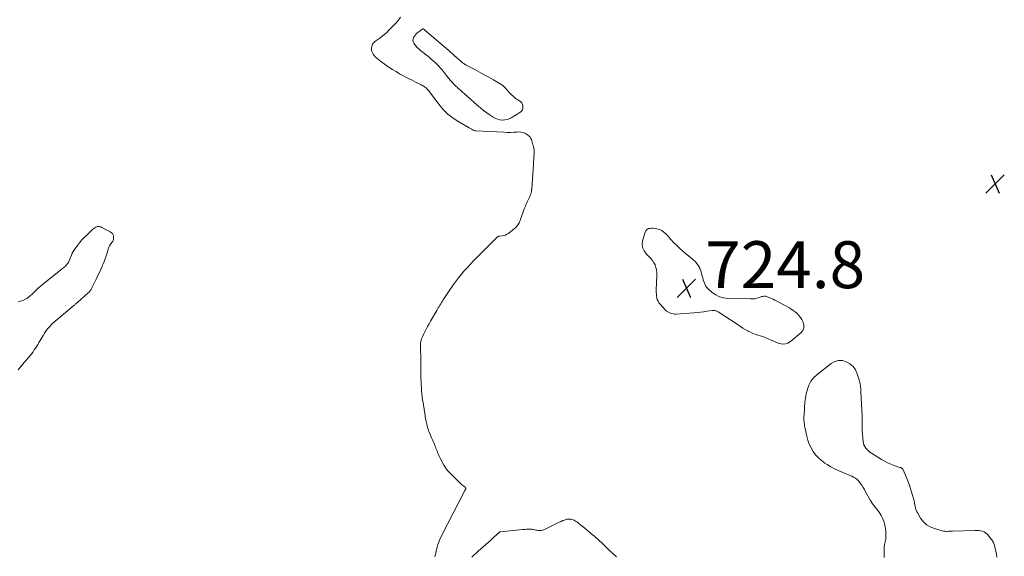
# Model space of a CAD drawing. Units: feet. Extents: x 2005000 to 2010038, y 555000 to 560000.
# Drawn here: x 2007112 to 2007532, y 558534 to 558762 of the extents above; entities that cross this region are included whole.
import ezdxf

# ---------------------------------------------------------------- set-up
doc = ezdxf.new("R2010")
doc.units = ezdxf.units.FT
doc.header["$LTSCALE"] = 100
doc.header["$MEASUREMENT"] = 0
doc.layers.add('CONTOUR INTERMEDIATE', color=40, linetype='Continuous', lineweight=15)
doc.layers.add('SPOT ELEVATION', color=7, linetype='Continuous', lineweight=15)
doc.styles.add('slant', font='romans.shx', dxfattribs={"oblique": 14.999978})

# ---------------------------------------------------------------- blocks, each defined once
blk = doc.blocks.new('SPOT')
at = {"layer": 'SPOT ELEVATION', "lineweight": 25}
for p, q in [((-3.95, -3.95), (3.86, 3.85)), ((-1.67, 3.81), (1.74, -3.97))]:
    blk.add_line(p, q, dxfattribs=at)

msp = doc.modelspace()

# ---------------------------------------------------------------- linework, layer by layer
at = {"layer": 'CONTOUR INTERMEDIATE', "flags": 128}
for points, elevation in [([(2007274.43, 558763.35), (2007273.36, 558761.85), (2007273.25, 558761.71), (2007273.15, 558761.57), (2007273.03, 558761.43), (2007272.92, 558761.29), (2007272.8, 558761.16), (2007272.69, 558761.03), (2007272.56, 558760.9), (2007272.44, 558760.77), (2007269.42, 558757.72), (2007268.5, 558756.83), (2007267.55, 558755.99), (2007266.55, 558755.19), (2007265.53, 558754.43), (2007264.27, 558753.54), (2007263.87, 558753.24), (2007263.48, 558752.91), (2007263.13, 558752.56), (2007262.8, 558752.19), (2007262.52, 558751.78), (2007262.3, 558751.35), (2007262.17, 558750.89), (2007262.09, 558750.4), (2007262.07, 558750.06), (2007262.09, 558749.4), (2007262.21, 558748.77), (2007262.44, 558748.17), (2007262.77, 558747.6), (2007263.25, 558746.92), (2007263.51, 558746.57), (2007263.8, 558746.25), (2007264.11, 558745.94), (2007264.44, 558745.66), (2007264.78, 558745.39), (2007265.13, 558745.13), (2007265.48, 558744.86), (2007265.83, 558744.61), (2007268.01, 558743.03), (2007269.48, 558742.02), (2007270.96, 558741.05), (2007272.49, 558740.13), (2007274.03, 558739.25), (2007278.04, 558737.08), (2007279.03, 558736.56), (2007280.03, 558736.04), (2007281.03, 558735.54), (2007282.04, 558735.04), (2007283.23, 558734.47), (2007283.64, 558734.26), (2007284.04, 558734.04), (2007284.43, 558733.79), (2007284.82, 558733.54), (2007285.27, 558733.21), (2007285.41, 558733.1), (2007285.55, 558732.98), (2007285.68, 558732.85), (2007285.8, 558732.71), (2007285.91, 558732.56), (2007286.02, 558732.42), (2007286.13, 558732.27), (2007286.25, 558732.12), (2007290.7, 558726.2), (2007292.56, 558724.03), (2007294.57, 558722.04), (2007296.8, 558720.31), (2007299.2, 558718.76), (2007303.7, 558716.21), (2007303.96, 558716.06), (2007304.21, 558715.91), (2007304.46, 558715.75), (2007304.71, 558715.59), (2007304.83, 558715.51), (2007305.02, 558715.39), (2007305.21, 558715.28), (2007305.41, 558715.18), (2007305.61, 558715.08), (2007305.82, 558715), (2007306.03, 558714.94), (2007306.25, 558714.9), (2007306.47, 558714.88), (2007318.37, 558714.28), (2007319.78, 558714.23), (2007321.19, 558714.23), (2007322.6, 558714.27), (2007324.01, 558714.36), (2007324.69, 558714.41), (2007325.71, 558714.37), (2007326.69, 558714.18), (2007327.59, 558713.76), (2007328.44, 558713.19), (2007329.18, 558712.56), (2007329.58, 558712.15), (2007329.91, 558711.7), (2007330.16, 558711.2), (2007330.35, 558710.67), (2007330.5, 558710.1), (2007330.65, 558709.54), (2007330.81, 558708.98), (2007330.98, 558708.43), (2007331.05, 558708.2), (2007331.22, 558707.53), (2007331.34, 558706.85), (2007331.38, 558706.17), (2007331.36, 558705.48), (2007331.05, 558701.33), (2007331.05, 558701.25), (2007331.04, 558701.17), (2007331.03, 558701.08), (2007331.01, 558701), (2007331, 558700.92), (2007330.99, 558700.84), (2007330.98, 558700.76), (2007330.98, 558700.68), (2007330.29, 558690.07), (2007330.27, 558689.89), (2007330.26, 558689.72), (2007330.25, 558689.54), (2007330.23, 558689.37), (2007330.21, 558689.19), (2007330.18, 558689.02), (2007330.14, 558688.85), (2007330.09, 558688.68), (2007330.01, 558688.4), (2007329.92, 558688.09), (2007329.81, 558687.79), (2007329.69, 558687.49), (2007329.56, 558687.19), (2007329.17, 558686.35), (2007328.9, 558685.76), (2007328.63, 558685.17), (2007328.37, 558684.59), (2007328.1, 558684), (2007327.84, 558683.4), (2007327.59, 558682.81), (2007327.35, 558682.21), (2007327.12, 558681.6), (2007325.33, 558676.68), (2007325.14, 558676.19), (2007324.92, 558675.71), (2007324.67, 558675.25), (2007324.4, 558674.79), (2007324.09, 558674.36), (2007323.76, 558673.96), (2007323.38, 558673.59), (2007322.98, 558673.24), (2007320.35, 558671.19), (2007319.75, 558670.81), (2007319.13, 558670.49), (2007318.45, 558670.28), (2007317.75, 558670.15), (2007316.62, 558670.04), (2007316.46, 558670.01), (2007316.31, 558669.98), (2007316.16, 558669.93), (2007316.01, 558669.86), (2007315.93, 558669.83), (2007315.76, 558669.73), (2007315.59, 558669.62), (2007315.43, 558669.5), (2007315.28, 558669.36), (2007306.14, 558660.16), (2007306.05, 558660.07), (2007305.96, 558659.98), (2007305.87, 558659.9), (2007305.79, 558659.81), (2007305.7, 558659.72), (2007305.61, 558659.63), (2007305.53, 558659.54), (2007305.44, 558659.45), (2007302.9, 558656.71), (2007302.09, 558655.82), (2007301.29, 558654.91), (2007300.5, 558653.99), (2007299.73, 558653.05), (2007299.11, 558652.28), (2007298.67, 558651.72), (2007298.23, 558651.15), (2007297.8, 558650.57), (2007297.37, 558649.99), (2007296.95, 558649.41), (2007296.54, 558648.82), (2007296.14, 558648.22), (2007295.74, 558647.63), (2007292.59, 558642.83), (2007292.23, 558642.28), (2007291.87, 558641.72), (2007291.52, 558641.16), (2007291.17, 558640.6), (2007290.83, 558640.04), (2007290.49, 558639.48), (2007290.15, 558638.91), (2007289.82, 558638.34), (2007287.2, 558633.79), (2007286.56, 558632.66), (2007285.93, 558631.52), (2007285.31, 558630.38), (2007284.71, 558629.22), (2007284.12, 558628.07), (2007283.84, 558627.48), (2007283.58, 558626.88), (2007283.37, 558626.27), (2007283.17, 558625.65), (2007283.03, 558625.02), (2007282.93, 558624.38), (2007282.88, 558623.73), (2007282.88, 558623.08), (2007282.92, 558621.99), (2007282.96, 558620.79), (2007282.99, 558619.59), (2007283.02, 558618.39), (2007283.04, 558617.19), (2007283.05, 558616.67), (2007283.07, 558615.22), (2007283.08, 558613.76), (2007283.1, 558612.3), (2007283.11, 558610.84), (2007283.12, 558609.51), (2007283.14, 558608.19), (2007283.19, 558606.87), (2007283.27, 558605.55), (2007283.37, 558604.23), (2007283.49, 558602.91), (2007283.64, 558601.59), (2007283.81, 558600.28), (2007284, 558598.97), (2007284.84, 558593.64), (2007284.94, 558593.01), (2007285.04, 558592.38), (2007285.16, 558591.76), (2007285.28, 558591.13), (2007285.41, 558590.51), (2007285.55, 558589.89), (2007285.71, 558589.27), (2007285.87, 558588.66), (2007285.88, 558588.64), (2007286.07, 558588.02), (2007286.27, 558587.41), (2007286.5, 558586.8), (2007286.75, 558586.2), (2007287.65, 558584.12), (2007288, 558583.3), (2007288.35, 558582.48), (2007288.7, 558581.65), (2007289.05, 558580.83), (2007289.28, 558580.28), (2007289.5, 558579.73), (2007289.73, 558579.18), (2007289.94, 558578.62), (2007290.16, 558578.06), (2007290.22, 558577.9), (2007290.47, 558577.27), (2007290.73, 558576.64), (2007291.03, 558576.02), (2007291.33, 558575.41), (2007292.88, 558572.49), (2007293.39, 558571.62), (2007293.96, 558570.79), (2007294.59, 558570.01), (2007295.28, 558569.27), (2007299.59, 558565.02), (2007299.99, 558564.65), (2007300.38, 558564.28), (2007300.79, 558563.92), (2007301.21, 558563.58), (2007301.87, 558563.03), (2007301.95, 558562.96), (2007302.03, 558562.88), (2007302.1, 558562.79), (2007302.16, 558562.7), (2007302.26, 558562.54), (2007302.27, 558562.52), (2007302.27, 558562.5), (2007302.28, 558562.49), (2007302.28, 558562.47), (2007302.26, 558562.39), (2007302.26, 558562.38), (2007302.26, 558562.36), (2007302.25, 558562.34), (2007302.24, 558562.33), (2007302.18, 558562.22), (2007302.15, 558562.16), (2007302.12, 558562.1), (2007302.08, 558562.05), (2007302.04, 558561.99), (2007302, 558561.93), (2007301.96, 558561.88), (2007301.92, 558561.82), (2007301.88, 558561.77), (2007301.84, 558561.71), (2007301.78, 558561.62), (2007301.72, 558561.53), (2007301.67, 558561.44), (2007301.62, 558561.35), (2007291.98, 558542.63), (2007291.51, 558541.65), (2007291.07, 558540.66), (2007290.69, 558539.64), (2007290.35, 558538.61), (2007290.02, 558537.52), (2007289.87, 558537.02), (2007289.74, 558536.52), (2007289.62, 558536.02), (2007289.52, 558535.52), (2007289.51, 558535.48), (2007289.4, 558534.96), (2007289.27, 558534.44), (2007289.13, 558533.93), (2007288.97, 558533.42)], 732), ([(2007111.59, 558642.09), (2007112.54, 558642.31), (2007113.46, 558642.61), (2007114.34, 558643.02), (2007115.19, 558643.51), (2007115.99, 558644.08), (2007116.77, 558644.68), (2007117.5, 558645.34), (2007118.21, 558646.02), (2007118.45, 558646.27), (2007119.27, 558647.08), (2007120.11, 558647.88), (2007120.97, 558648.64), (2007121.86, 558649.38), (2007129.63, 558655.6), (2007130.03, 558655.93), (2007130.44, 558656.25), (2007130.84, 558656.57), (2007131.24, 558656.9), (2007131.31, 558656.96), (2007131.66, 558657.27), (2007131.99, 558657.6), (2007132.29, 558657.96), (2007132.56, 558658.35), (2007132.79, 558658.69), (2007132.93, 558658.92), (2007133.06, 558659.15), (2007133.17, 558659.39), (2007133.28, 558659.63), (2007133.38, 558659.88), (2007133.48, 558660.13), (2007133.58, 558660.37), (2007133.68, 558660.62), (2007134.19, 558661.86), (2007134.58, 558662.71), (2007135.01, 558663.54), (2007135.5, 558664.33), (2007136.04, 558665.09), (2007136.77, 558666.05), (2007137.73, 558667.25), (2007138.72, 558668.42), (2007139.77, 558669.54), (2007140.86, 558670.63), (2007142.99, 558672.67), (2007143.37, 558673), (2007143.77, 558673.31), (2007144.19, 558673.58), (2007144.63, 558673.83), (2007144.99, 558674.02), (2007145.26, 558674.12), (2007145.54, 558674.18), (2007145.82, 558674.18), (2007146.11, 558674.13), (2007146.4, 558674.04), (2007146.68, 558673.94), (2007146.96, 558673.81), (2007147.22, 558673.68), (2007148.42, 558673.02), (2007149, 558672.71), (2007149.59, 558672.41), (2007150.19, 558672.12), (2007150.79, 558671.84), (2007151.3, 558671.51), (2007151.72, 558671.1), (2007151.99, 558670.58), (2007152.17, 558669.99), (2007152.2, 558669.76), (2007152.2, 558669.11), (2007152.1, 558668.48), (2007151.85, 558667.9), (2007151.5, 558667.35), (2007151.09, 558666.85), (2007150.87, 558666.56), (2007150.67, 558666.27), (2007150.49, 558665.96), (2007150.33, 558665.64), (2007150.18, 558665.31), (2007150.05, 558664.98), (2007149.93, 558664.64), (2007149.82, 558664.29), (2007149.3, 558662.5), (2007148.91, 558661.27), (2007148.49, 558660.05), (2007148.02, 558658.85), (2007147.52, 558657.66), (2007147.26, 558657.09), (2007146.69, 558655.81), (2007146.11, 558654.54), (2007145.52, 558653.28), (2007144.92, 558652.02), (2007143.12, 558648.25), (2007142.95, 558647.91), (2007142.77, 558647.58), (2007142.56, 558647.26), (2007142.34, 558646.95), (2007142.1, 558646.65), (2007141.86, 558646.36), (2007141.59, 558646.09), (2007141.32, 558645.83), (2007136.96, 558641.97), (2007136.74, 558641.78), (2007136.53, 558641.59), (2007136.31, 558641.39), (2007136.09, 558641.2), (2007135.87, 558641.01), (2007135.65, 558640.82), (2007135.43, 558640.63), (2007135.21, 558640.44), (2007128.19, 558634.58), (2007127.31, 558633.82), (2007126.46, 558633.04), (2007125.64, 558632.22), (2007124.84, 558631.38), (2007124.09, 558630.5), (2007123.38, 558629.59), (2007122.73, 558628.63), (2007122.12, 558627.65), (2007120.87, 558625.51), (2007120.4, 558624.71), (2007119.92, 558623.91), (2007119.43, 558623.12), (2007118.93, 558622.34), (2007118.41, 558621.57), (2007117.87, 558620.81), (2007117.31, 558620.07), (2007116.72, 558619.35), (2007114.1, 558616.22), (2007112.79, 558614.66), (2007111.48, 558613.11)], 736), ([(2007528.34, 558533.23), (2007528.21, 558534.54), (2007527.76, 558536.89), (2007527.4, 558538.19), (2007526.93, 558539.44), (2007526.27, 558540.6), (2007525.49, 558541.7), (2007524.74, 558542.61), (2007524.2, 558543.15), (2007523.62, 558543.62), (2007522.96, 558543.98), (2007522.25, 558544.27), (2007521.51, 558544.47), (2007520.75, 558544.61), (2007519.98, 558544.67), (2007519.21, 558544.68), (2007509.46, 558544.35), (2007508.93, 558544.33), (2007508.39, 558544.31), (2007507.85, 558544.28), (2007507.31, 558544.25), (2007506.77, 558544.25), (2007506.24, 558544.28), (2007505.71, 558544.37), (2007505.19, 558544.48), (2007501.83, 558545.42), (2007500.06, 558546.14), (2007498.46, 558547.09), (2007497.12, 558548.37), (2007495.95, 558549.88), (2007494.69, 558551.95), (2007494.34, 558552.63), (2007494.03, 558553.33), (2007493.82, 558554.06), (2007493.66, 558554.81), (2007493.53, 558555.57), (2007493.38, 558556.33), (2007493.2, 558557.08), (2007493, 558557.83), (2007491.67, 558562.43), (2007491.2, 558563.91), (2007490.69, 558565.38), (2007490.12, 558566.82), (2007489.5, 558568.25), (2007488.37, 558570.72), (2007488.27, 558570.88), (2007488.15, 558571.03), (2007488, 558571.14), (2007487.84, 558571.24), (2007487.66, 558571.32), (2007487.47, 558571.4), (2007487.29, 558571.47), (2007487.1, 558571.53), (2007484.63, 558572.36), (2007483.23, 558572.89), (2007481.86, 558573.47), (2007480.54, 558574.16), (2007479.24, 558574.91), (2007474.96, 558577.59), (2007474.3, 558578.05), (2007473.69, 558578.55), (2007473.12, 558579.11), (2007472.6, 558579.71), (2007472.17, 558580.36), (2007471.82, 558581.05), (2007471.6, 558581.79), (2007471.46, 558582.56), (2007471.07, 558587.07), (2007471.01, 558587.86), (2007470.98, 558588.64), (2007470.98, 558589.42), (2007471.01, 558590.21), (2007471.04, 558590.99), (2007471.05, 558591.77), (2007471.04, 558592.56), (2007471.02, 558593.34), (2007470.54, 558603.76), (2007470.5, 558604.41), (2007470.46, 558605.06), (2007470.4, 558605.7), (2007470.33, 558606.35), (2007470.23, 558606.99), (2007470.11, 558607.63), (2007469.95, 558608.25), (2007469.77, 558608.88), (2007468.93, 558611.42), (2007468.15, 558613.05), (2007467.15, 558614.48), (2007465.83, 558615.61), (2007464.29, 558616.55), (2007462.61, 558616.98), (2007460.97, 558617.05), (2007459.39, 558616.58), (2007457.87, 558615.75), (2007451.72, 558610.91), (2007450.38, 558609.61), (2007449.23, 558608.18), (2007448.39, 558606.56), (2007447.74, 558604.81), (2007447.23, 558602.78), (2007447.03, 558601.93), (2007446.86, 558601.07), (2007446.75, 558600.2), (2007446.66, 558599.33), (2007446.6, 558598.46), (2007446.54, 558597.58), (2007446.48, 558596.7), (2007446.43, 558595.83), (2007446.25, 558592.79), (2007446.24, 558592.2), (2007446.24, 558591.61), (2007446.27, 558591.02), (2007446.33, 558590.44), (2007446.41, 558589.85), (2007446.5, 558589.27), (2007446.61, 558588.69), (2007446.73, 558588.11), (2007447.45, 558584.82), (2007447.93, 558583.11), (2007448.52, 558581.45), (2007449.29, 558579.86), (2007450.17, 558578.32), (2007451.23, 558576.9), (2007452.38, 558575.58), (2007453.7, 558574.41), (2007455.11, 558573.35), (2007456.13, 558572.68), (2007457.65, 558571.75), (2007459.22, 558570.88), (2007460.83, 558570.12), (2007462.48, 558569.42), (2007464.19, 558568.76), (2007465, 558568.44), (2007465.81, 558568.1), (2007466.61, 558567.73), (2007467.41, 558567.36), (2007468.16, 558566.92), (2007468.85, 558566.41), (2007469.45, 558565.81), (2007470, 558565.14), (2007470.24, 558564.81), (2007470.84, 558563.91), (2007471.43, 558563), (2007471.99, 558562.07), (2007472.53, 558561.13), (2007474.55, 558557.44), (2007475.01, 558556.67), (2007475.5, 558555.94), (2007476.04, 558555.24), (2007476.62, 558554.57), (2007477.21, 558553.91), (2007477.76, 558553.21), (2007478.26, 558552.48), (2007478.73, 558551.73), (2007479.15, 558551), (2007479.73, 558549.84), (2007480.22, 558548.65), (2007480.57, 558547.41), (2007480.83, 558546.14), (2007481.07, 558544.48), (2007481.17, 558543.31), (2007481.19, 558542.13), (2007481.06, 558540.97), (2007480.85, 558539.8), (2007480.62, 558538.64), (2007480.46, 558537.47), (2007480.39, 558536.29), (2007480.39, 558535.1), (2007480.48, 558533.15)], 728), ([(2007366.33, 558533.39), (2007365.04, 558534.61), (2007364.72, 558534.91), (2007364.41, 558535.2), (2007364.09, 558535.49), (2007363.77, 558535.79), (2007363.45, 558536.08), (2007363.14, 558536.37), (2007362.83, 558536.67), (2007362.52, 558536.97), (2007359.99, 558539.44), (2007359.22, 558540.18), (2007358.44, 558540.9), (2007357.64, 558541.61), (2007356.83, 558542.3), (2007356.21, 558542.82), (2007355.1, 558543.75), (2007353.98, 558544.68), (2007352.86, 558545.61), (2007351.74, 558546.53), (2007350.4, 558547.64), (2007349.93, 558547.99), (2007349.46, 558548.33), (2007348.97, 558548.64), (2007348.46, 558548.92), (2007348.39, 558548.96), (2007347.9, 558549.18), (2007347.4, 558549.34), (2007346.88, 558549.43), (2007346.35, 558549.48), (2007345.81, 558549.45), (2007345.28, 558549.38), (2007344.77, 558549.25), (2007344.26, 558549.08), (2007343.59, 558548.81), (2007342.76, 558548.47), (2007341.93, 558548.11), (2007341.11, 558547.73), (2007340.3, 558547.34), (2007335.77, 558545.09), (2007335.33, 558544.91), (2007334.88, 558544.75), (2007334.41, 558544.66), (2007333.93, 558544.6), (2007333.45, 558544.59), (2007332.97, 558544.62), (2007332.51, 558544.7), (2007332.04, 558544.8), (2007331.58, 558544.92), (2007331.11, 558545.02), (2007330.64, 558545.08), (2007330.16, 558545.12), (2007329.59, 558545.14), (2007328.83, 558545.16), (2007328.06, 558545.15), (2007327.3, 558545.11), (2007326.54, 558545.05), (2007317, 558544.08), (2007316.94, 558544.07), (2007316.87, 558544.06), (2007316.81, 558544.04), (2007316.75, 558544.02), (2007316.68, 558543.99), (2007316.63, 558543.96), (2007316.57, 558543.93), (2007316.52, 558543.89), (2007316.35, 558543.75), (2007316.22, 558543.64), (2007316.08, 558543.52), (2007315.95, 558543.4), (2007315.82, 558543.29), (2007315, 558542.53), (2007314.46, 558542.03), (2007313.92, 558541.53), (2007313.37, 558541.04), (2007312.82, 558540.55), (2007307.51, 558535.83), (2007306.59, 558534.99), (2007305.68, 558534.14), (2007304.78, 558533.27)], 728)]:
    msp.add_lwpolyline(points, dxfattribs=dict(at, elevation=elevation))
at = {"layer": 'CONTOUR INTERMEDIATE', "elevation": 728, "flags": 128}
for points in [[(2007284.1, 558758.36), (2007284.01, 558758.37), (2007283.77, 558758.24), (2007283.66, 558758.17), (2007283.55, 558758.09), (2007283.44, 558758.02), (2007283.34, 558757.94), (2007281.77, 558756.8), (2007281.23, 558756.34), (2007280.73, 558755.84), (2007280.3, 558755.28), (2007279.92, 558754.68), (2007279.72, 558754.05), (2007279.65, 558753.44), (2007279.79, 558752.83), (2007280.08, 558752.24), (2007280.33, 558751.88), (2007280.91, 558751.14), (2007281.52, 558750.44), (2007282.19, 558749.79), (2007282.9, 558749.18), (2007285.85, 558746.83), (2007286.69, 558746.15), (2007287.52, 558745.45), (2007288.33, 558744.73), (2007289.13, 558744), (2007289.91, 558743.24), (2007290.66, 558742.46), (2007291.38, 558741.65), (2007292.08, 558740.82), (2007293.89, 558738.59), (2007294.45, 558737.9), (2007295.02, 558737.21), (2007295.59, 558736.53), (2007296.16, 558735.85), (2007296.75, 558735.19), (2007297.36, 558734.55), (2007298, 558733.94), (2007298.66, 558733.35), (2007298.73, 558733.28), (2007299.44, 558732.67), (2007300.15, 558732.06), (2007300.86, 558731.44), (2007301.56, 558730.82), (2007307.1, 558725.88), (2007308.44, 558724.73), (2007309.81, 558723.62), (2007311.21, 558722.56), (2007312.65, 558721.54), (2007313.8, 558720.75), (2007314.71, 558720.24), (2007315.66, 558719.85), (2007316.66, 558719.62), (2007317.7, 558719.51), (2007317.86, 558719.51), (2007318.82, 558719.58), (2007319.76, 558719.74), (2007320.66, 558720.06), (2007321.53, 558720.48), (2007325.24, 558722.68), (2007325.85, 558723.2), (2007326.29, 558723.8), (2007326.5, 558724.52), (2007326.56, 558725.31), (2007326.53, 558725.61), (2007326.35, 558726.26), (2007326.06, 558726.84), (2007325.62, 558727.31), (2007325.07, 558727.71), (2007324.43, 558728.06), (2007323.83, 558728.44), (2007323.26, 558728.88), (2007322.71, 558729.36), (2007321.29, 558730.72), (2007320.74, 558731.26), (2007320.2, 558731.82), (2007319.69, 558732.4), (2007319.19, 558732.99), (2007318.67, 558733.55), (2007318.11, 558734.08), (2007317.5, 558734.54), (2007316.86, 558734.96), (2007314.04, 558736.58), (2007312.06, 558737.71), (2007310.06, 558738.82), (2007308.05, 558739.91), (2007306.04, 558740.99), (2007302.69, 558742.75), (2007302.35, 558742.94), (2007302, 558743.14), (2007301.67, 558743.35), (2007301.34, 558743.56), (2007301.02, 558743.79), (2007300.7, 558744.03), (2007300.39, 558744.28), (2007300.09, 558744.53), (2007297.37, 558746.91), (2007296.85, 558747.36), (2007296.34, 558747.82), (2007295.84, 558748.29), (2007295.34, 558748.76), (2007294.84, 558749.22), (2007294.33, 558749.68), (2007293.82, 558750.14), (2007293.3, 558750.59), (2007284.74, 558757.84), (2007284.64, 558757.93), (2007284.53, 558758.02), (2007284.42, 558758.1), (2007284.32, 558758.19), (2007284.12, 558758.35)], [(2007428.32, 558644.25), (2007427.95, 558644.15), (2007427.57, 558644.03), (2007426.74, 558643.75), (2007425.95, 558643.53), (2007425.15, 558643.37), (2007424.33, 558643.29), (2007423.51, 558643.27), (2007413.76, 558643.52), (2007411.96, 558643.75), (2007410.25, 558644.22), (2007408.67, 558645.02), (2007407.18, 558646.05), (2007405.52, 558647.47), (2007404.98, 558648.02), (2007404.51, 558648.61), (2007404.13, 558649.27), (2007403.83, 558649.98), (2007403.58, 558650.72), (2007403.35, 558651.47), (2007403.13, 558652.22), (2007402.92, 558652.97), (2007402.43, 558654.8), (2007401.84, 558656.38), (2007401.07, 558657.83), (2007400.02, 558659.1), (2007398.8, 558660.26), (2007397.06, 558661.6), (2007395.75, 558662.65), (2007394.48, 558663.73), (2007393.26, 558664.85), (2007392.06, 558666.02), (2007391.75, 558666.33), (2007390.74, 558667.37), (2007389.75, 558668.42), (2007388.77, 558669.49), (2007387.81, 558670.57), (2007387.45, 558670.98), (2007386.61, 558671.75), (2007385.7, 558672.4), (2007384.68, 558672.84), (2007383.58, 558673.14), (2007382.44, 558673.34), (2007381.85, 558673.4), (2007381.27, 558673.41), (2007380.68, 558673.34), (2007380.1, 558673.22), (2007379.59, 558672.99), (2007379.16, 558672.69), (2007378.83, 558672.27), (2007378.58, 558671.77), (2007377.55, 558668.53), (2007377.33, 558666.83), (2007377.46, 558665.22), (2007378.13, 558663.76), (2007379.15, 558662.38), (2007380.24, 558661.36), (2007381.01, 558660.55), (2007381.71, 558659.68), (2007382.3, 558658.73), (2007382.82, 558657.74), (2007383.21, 558656.68), (2007383.49, 558655.61), (2007383.62, 558654.51), (2007383.65, 558653.4), (2007383.35, 558646.95), (2007383.34, 558646.14), (2007383.37, 558645.34), (2007383.45, 558644.54), (2007383.57, 558643.75), (2007383.79, 558642.99), (2007384.08, 558642.27), (2007384.49, 558641.61), (2007384.98, 558640.99), (2007387.29, 558638.54), (2007387.75, 558638.11), (2007388.24, 558637.74), (2007388.78, 558637.44), (2007389.35, 558637.19), (2007389.95, 558637.01), (2007390.56, 558636.89), (2007391.18, 558636.85), (2007391.81, 558636.85), (2007399.32, 558637.41), (2007400.75, 558637.53), (2007402.18, 558637.67), (2007403.6, 558637.83), (2007405.03, 558638), (2007407.21, 558638.29), (2007407.54, 558638.32), (2007407.88, 558638.33), (2007408.21, 558638.32), (2007408.55, 558638.28), (2007408.87, 558638.21), (2007409.19, 558638.11), (2007409.49, 558637.97), (2007409.77, 558637.81), (2007418.22, 558632.19), (2007419.23, 558631.53), (2007420.24, 558630.89), (2007421.27, 558630.27), (2007422.3, 558629.66), (2007422.43, 558629.58), (2007423.42, 558629.06), (2007424.44, 558628.6), (2007425.49, 558628.21), (2007426.56, 558627.88), (2007427.64, 558627.56), (2007428.71, 558627.21), (2007429.76, 558626.8), (2007430.79, 558626.36), (2007431.06, 558626.24), (2007432.22, 558625.73), (2007433.4, 558625.23), (2007434.58, 558624.77), (2007435.77, 558624.33), (2007435.92, 558624.28), (2007437.14, 558624.06), (2007438.33, 558624.08), (2007439.45, 558624.47), (2007440.53, 558625.1), (2007444.93, 558628.77), (2007445.77, 558629.86), (2007446.25, 558631.02), (2007446.21, 558632.28), (2007445.82, 558633.6), (2007445.33, 558634.47), (2007444.73, 558635.39), (2007444.08, 558636.25), (2007443.32, 558637.02), (2007442.5, 558637.74), (2007441.62, 558638.4), (2007440.71, 558639.02), (2007439.78, 558639.6), (2007438.82, 558640.14), (2007434.66, 558642.38), (2007433.88, 558642.78), (2007433.1, 558643.17), (2007432.3, 558643.53), (2007431.49, 558643.87), (2007430.59, 558644.23), (2007430.22, 558644.35), (2007429.85, 558644.42), (2007429.47, 558644.43), (2007429.09, 558644.4), (2007428.7, 558644.33)]]:
    msp.add_lwpolyline(points, close=True, dxfattribs=at)

# ---------------------------------------------------------------- block references
at = {"layer": 'SPOT ELEVATION'}
for p in [(2007527.73, 558692.33, 731.71), (2007396.15, 558647.87, 724.8)]:
    msp.add_blockref('SPOT', p, dxfattribs=at)

# ---------------------------------------------------------------- texts
at = {"layer": 'SPOT ELEVATION', "style": 'slant', "oblique": 15}
msp.add_text('724.8', height=20, dxfattribs=at).set_placement((2007404.15, 558647.87, 724.8))

doc.saveas('drawing.dxf')
